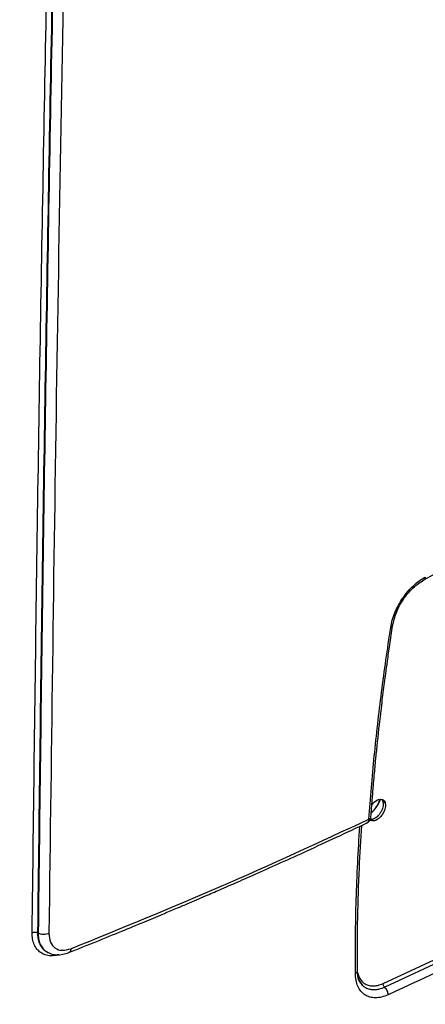
# Model space of a CAD drawing. Units: millimetres. Extents: x -3406 to -2851, y -5603 to -5221.
# Drawn here: x -3274 to -3269, y -5284 to -5272 of the extents above; entities that cross this region are included whole.
import ezdxf

# ---------------------------------------------------------------- set-up
doc = ezdxf.new("R2010")
doc.units = ezdxf.units.MM

msp = doc.modelspace()

# ---------------------------------------------------------------- linework, layer by layer
at = {"color": 7, "linetype": 'Continuous', "lineweight": 25}
for p, q in [((-3274.11774, -5283.39331), (-3274.12615, -5283.38846)), ((-3269.76513, -5284.02899), (-3268.54272, -5283.45647)), ((-3268.52135, -5283.50344), (-3269.74464, -5284.07639)), ((-3274.01356, -5283.62755), (-3274.00767, -5283.63095)), ((-3270.08349, -5283.96475), (-3270.02647, -5284.05482))]:
    msp.add_line(p, q, dxfattribs=at)
at = {"color": 7, "linetype": 'Continuous', "lineweight": 25, "flags": 128}
msp.add_lwpolyline([(-3269.90804, -5281.77285), (-3269.90361, -5281.76665), (-3269.87872, -5281.74123), (-3269.85212, -5281.72182), (-3269.8253, -5281.70981), (-3269.79959, -5281.70549), (-3269.7768, -5281.70931), (-3269.74494, -5281.73617), (-3269.73765, -5281.74802), (-3269.73644, -5281.7504), (-3269.73641, -5281.75047), (-3269.73641, -5281.75048), (-3269.73641, -5281.75048), (-3269.73641, -5281.75048), (-3269.73641, -5281.75048), (-3269.73641, -5281.75048), (-3269.73641, -5281.75046), (-3269.73642, -5281.75045), (-3269.73642, -5281.75045), (-3269.73642, -5281.75045), (-3269.73642, -5281.75045), (-3269.73642, -5281.75045), (-3269.73641, -5281.75046), (-3269.73641, -5281.75047), (-3269.73641, -5281.75048), (-3269.73641, -5281.75048), (-3269.73641, -5281.75048), (-3269.73641, -5281.75047), (-3269.73641, -5281.75046), (-3269.73642, -5281.75045), (-3269.73642, -5281.75045), (-3269.73642, -5281.75045), (-3269.73642, -5281.75045), (-3269.73642, -5281.75045), (-3269.73642, -5281.75046), (-3269.73641, -5281.75047), (-3269.73641, -5281.75047), (-3269.73641, -5281.75047), (-3269.73641, -5281.75047), (-3269.73641, -5281.75047), (-3269.73642, -5281.75046), (-3269.73642, -5281.75045), (-3269.73642, -5281.75044), (-3269.73642, -5281.75044), (-3269.73642, -5281.75044), (-3269.73642, -5281.75044), (-3269.73642, -5281.75046), (-3269.73641, -5281.75047), (-3269.73641, -5281.75047), (-3269.73641, -5281.75047), (-3269.73641, -5281.75047), (-3269.73641, -5281.75047), (-3269.73641, -5281.75046), (-3269.73642, -5281.75045), (-3269.73642, -5281.75044), (-3269.73642, -5281.75044), (-3269.73642, -5281.75044), (-3269.73642, -5281.75044), (-3269.73642, -5281.75044), (-3269.73642, -5281.75044), (-3269.73642, -5281.75045), (-3269.73642, -5281.75046), (-3269.73641, -5281.75046), (-3269.73641, -5281.75046), (-3269.73641, -5281.75046), (-3269.73641, -5281.75046), (-3269.73642, -5281.75046), (-3269.73642, -5281.75044), (-3269.73643, -5281.75043), (-3269.73643, -5281.75043), (-3269.73643, -5281.75043), (-3269.73643, -5281.75043), (-3269.73643, -5281.75043), (-3269.73643, -5281.75043), (-3269.73642, -5281.75044), (-3269.73642, -5281.75045), (-3269.73642, -5281.75046), (-3269.73642, -5281.75046), (-3269.73642, -5281.75046), (-3269.73642, -5281.75046), (-3269.73642, -5281.75045), (-3269.73642, -5281.75044), (-3269.73643, -5281.75043), (-3269.73643, -5281.75043), (-3269.73643, -5281.75043), (-3269.73643, -5281.75043), (-3269.73643, -5281.75043), (-3269.73643, -5281.75043), (-3269.73642, -5281.75044), (-3269.73642, -5281.75045), (-3269.73642, -5281.75045), (-3269.73642, -5281.75046), (-3269.73642, -5281.75046), (-3269.73642, -5281.75045), (-3269.73643, -5281.75044), (-3269.73643, -5281.75043), (-3269.73692, -5281.74937), (-3269.74651, -5281.72882), (-3269.74809, -5281.72544), (-3269.74837, -5281.72483), (-3269.74838, -5281.72481), (-3269.74839, -5281.7248), (-3269.74839, -5281.7248), (-3269.74839, -5281.7248), (-3269.74839, -5281.7248), (-3269.74839, -5281.7248), (-3269.74838, -5281.72481), (-3269.74838, -5281.72482), (-3269.74837, -5281.72483), (-3269.74837, -5281.72483), (-3269.74837, -5281.72483), (-3269.74838, -5281.72482), (-3269.74838, -5281.72481), (-3269.74839, -5281.7248), (-3269.74839, -5281.7248), (-3269.74839, -5281.7248), (-3269.74839, -5281.7248), (-3269.74839, -5281.7248), (-3269.74839, -5281.7248), (-3269.74838, -5281.72481), (-3269.74837, -5281.72483), (-3269.74837, -5281.72483), (-3269.74837, -5281.72483), (-3269.74837, -5281.72483), (-3269.74837, -5281.72483), (-3269.74837, -5281.72483), (-3269.74838, -5281.72482), (-3269.74838, -5281.7248), (-3269.74839, -5281.7248), (-3269.74839, -5281.7248), (-3269.74839, -5281.7248), (-3269.74838, -5281.72481), (-3269.74838, -5281.72482), (-3269.74837, -5281.72483), (-3269.74837, -5281.72483), (-3269.74837, -5281.72483), (-3269.74837, -5281.72483), (-3269.74837, -5281.72483), (-3269.74838, -5281.72482), (-3269.74838, -5281.72481), (-3269.74838, -5281.7248), (-3269.74838, -5281.7248), (-3269.74838, -5281.7248), (-3269.74838, -5281.72481), (-3269.74838, -5281.72482), (-3269.74837, -5281.72483), (-3269.74837, -5281.72483), (-3269.74837, -5281.72483), (-3269.74837, -5281.72483), (-3269.74837, -5281.72483), (-3269.74838, -5281.72482), (-3269.74838, -5281.72481), (-3269.74838, -5281.72481), (-3269.74838, -5281.72481), (-3269.74838, -5281.72481), (-3269.74838, -5281.72481), (-3269.74838, -5281.72481), (-3269.74837, -5281.72483), (-3269.74837, -5281.72484), (-3269.74837, -5281.72484), (-3269.74837, -5281.72484), (-3269.74837, -5281.72484), (-3269.74837, -5281.72484), (-3269.74837, -5281.72484), (-3269.74837, -5281.72483), (-3269.74838, -5281.72482), (-3269.74838, -5281.72481), (-3269.74838, -5281.72481), (-3269.74838, -5281.72481), (-3269.74838, -5281.72481), (-3269.74838, -5281.72482), (-3269.74837, -5281.72483), (-3269.74837, -5281.72484), (-3269.74837, -5281.72484), (-3269.74837, -5281.72484), (-3269.74837, -5281.72484), (-3269.74837, -5281.72484), (-3269.74837, -5281.72484), (-3269.74837, -5281.72484), (-3269.74838, -5281.72482), (-3269.74838, -5281.72482), (-3269.74837, -5281.72484), (-3269.74837, -5281.72484), (-3269.74837, -5281.72484), (-3269.74825, -5281.72511), (-3269.74459, -5281.73462), (-3269.7364, -5281.78249)], dxfattribs=at)
at = {"color": 7, "linetype": 'Continuous', "lineweight": 25}
for points, knots in [([(-3274.19394, -5283.38639), (-3274.17483, -5281.82301), (-3274.13661, -5278.69642), (-3274.05944, -5273.99726), (-3273.96775, -5269.2912), (-3273.86023, -5264.5773), (-3273.73677, -5259.85077), (-3273.59903, -5255.12137), (-3273.49402, -5251.96201), (-3273.44166, -5250.38672)], [0, 0, 0, 0, 0.14284967, 0.28568429, 0.42850571, 0.57135445, 0.71421876, 0.85750707, 1, 1, 1, 1]), ([(-3273.37364, -5250.38359), (-3273.41328, -5251.56909), (-3273.49206, -5253.92456), (-3273.59862, -5257.42936), (-3273.68294, -5260.41928), (-3273.7483, -5262.90583), (-3273.79799, -5264.90056), (-3273.84531, -5266.91099), (-3273.91108, -5269.88128), (-3273.98811, -5273.79785), (-3274.0677, -5278.61366), (-3274.10673, -5281.80204), (-3274.12615, -5283.38846)], [0, 0, 0, 0, 0.107207411, 0.213010731, 0.317409962, 0.378273455, 0.438649369, 0.498537704, 0.560947523, 0.708718008, 0.85506883, 1, 1, 1, 1]), ([(-3273.36616, -5250.38791), (-3273.37228, -5250.56785), (-3273.38499, -5250.94179), (-3273.40447, -5251.52367), (-3273.42511, -5252.14759), (-3273.44685, -5252.81351), (-3273.46786, -5253.46667), (-3273.48798, -5254.10047), (-3273.50663, -5254.69564), (-3273.52485, -5255.28473), (-3273.5422, -5255.85216), (-3273.55666, -5256.3312), (-3273.5685, -5256.72686), (-3273.57792, -5257.04415), (-3273.587, -5257.35187), (-3273.59573, -5257.65001), (-3273.60412, -5257.9386), (-3273.61219, -5258.21762), (-3273.62009, -5258.49288), (-3273.64418, -5259.3372), (-3273.69017, -5260.99489), (-3273.75487, -5263.47103), (-3273.82109, -5266.20181), (-3273.89833, -5269.65507), (-3273.97983, -5273.80251), (-3274.05934, -5278.61889), (-3274.09834, -5281.80717), (-3274.11774, -5283.39331)], [0, 0, 0, 0, 0.01626778, 0.03380621, 0.05261527, 0.07269497, 0.09404532, 0.11171198, 0.1300528, 0.14791739, 0.16504463, 0.18143452, 0.19130377, 0.20088498, 0.21017817, 0.21918333, 0.22790047, 0.23632957, 0.24447065, 0.25284895, 0.31286351, 0.39478618, 0.47755308, 0.56089901, 0.7087288, 0.85509579, 1, 1, 1, 1]), ([(-3273.22949, -5250.39532), (-3273.24657, -5250.89969), (-3273.28039, -5251.89846), (-3273.32888, -5253.38295), (-3273.3756, -5254.85529), (-3273.42076, -5256.3291), (-3273.46471, -5257.81405), (-3273.5072, -5259.30189), (-3273.57196, -5261.65223), (-3273.65432, -5264.85954), (-3273.77122, -5269.9888), (-3273.89006, -5276.17219), (-3273.95142, -5280.98908), (-3273.9821, -5283.39738)], [0, 0, 0, 0, 0.04560576, 0.09031078, 0.13430655, 0.17887334, 0.22378055, 0.2688538, 0.31374847, 0.43694663, 0.56000502, 0.7800154, 1, 1, 1, 1]), ([(-3269.2521, -5278.93762), (-3269.12723, -5278.87096), (-3268.63304, -5278.60713), (-3267.78007, -5278.13955), (-3266.69337, -5277.53488), (-3265.61788, -5276.92342), (-3264.5527, -5276.30584), (-3263.49856, -5275.68187), (-3262.49314, -5275.07579), (-3261.84468, -5274.67474), (-3261.53965, -5274.48609)], [0, 0, 0, 0, 0.04677447, 0.18512077, 0.32348181, 0.46185722, 0.60024669, 0.73864992, 0.87706665, 1, 1, 1, 1]), ([(-3276.47971, -5290.52815), (-3276.22894, -5290.40966), (-3275.58931, -5290.10744), (-3274.57172, -5289.6138), (-3273.42574, -5289.04819), (-3272.28991, -5288.47561), (-3271.16386, -5287.89646), (-3270.04784, -5287.31071), (-3268.94193, -5286.71844), (-3267.84627, -5286.1197), (-3266.76096, -5285.51457), (-3265.68613, -5284.90309), (-3264.62188, -5284.28532), (-3263.56834, -5283.66134), (-3262.5256, -5283.0312), (-3261.49379, -5282.39496), (-3260.47302, -5281.75269), (-3259.46337, -5281.10446), (-3258.46505, -5280.45029), (-3257.47775, -5279.79043), (-3256.50315, -5279.12421), (-3255.82937, -5278.6579), (-3255.48388, -5278.41208), (-3255.45568, -5278.39201)], [0, 0, 0, 0, 0.03264843, 0.0832738, 0.13390572, 0.18454396, 0.23518831, 0.2858386, 0.33649464, 0.38715627, 0.43782334, 0.48849573, 0.53917329, 0.58985594, 0.64054356, 0.69123607, 0.74193341, 0.7926355, 0.8433423, 0.89405378, 0.94476989, 0.99549063, 1, 1, 1, 1]), ([(-3269.67116, -5279.53852), (-3269.66523, -5279.50766), (-3269.65338, -5279.44598), (-3269.61931, -5279.35067), (-3269.57472, -5279.25674), (-3269.51961, -5279.16642), (-3269.4556, -5279.08323), (-3269.38541, -5279.00986), (-3269.31096, -5278.94696), (-3269.25988, -5278.91678), (-3269.23429, -5278.90167)], [0, 0, 0, 0, 0.12449665, 0.24885214, 0.37387073, 0.49966972, 0.62555716, 0.75072425, 0.87514327, 1, 1, 1, 1]), ([(-3269.6469, -5279.52053), (-3269.63388, -5279.46293), (-3269.60787, -5279.34784), (-3269.5134, -5279.17709), (-3269.39075, -5279.02929), (-3269.29755, -5278.96867), (-3269.25096, -5278.93837)], [0, 0, 0, 0, 0.25052713, 0.50056455, 0.7503256, 1, 1, 1, 1]), ([(-3261.29223, -5279.31535), (-3261.74221, -5279.63044), (-3262.64188, -5280.26043), (-3264.01773, -5281.14308), (-3265.41129, -5281.97937), (-3266.82413, -5282.76319), (-3268.25355, -5283.49998), (-3269.2202, -5283.94739), (-3269.70367, -5284.17117)], [0, 0, 0, 0, 0.16673608, 0.33336786, 0.49999602, 0.66662365, 0.83325808, 1, 1, 1, 1]), ([(-3269.94528, -5281.95561), (-3269.92425, -5281.69073), (-3269.88221, -5281.16113), (-3269.79073, -5280.35481), (-3269.71103, -5279.81067), (-3269.67116, -5279.53852)], [0, 0, 0, 0, 0.333387079, 0.666587473, 1, 1, 1, 1]), ([(-3269.91957, -5281.9272), (-3269.91426, -5281.85434), (-3269.90472, -5281.72361), (-3269.89038, -5281.54927), (-3269.87851, -5281.41324), (-3269.86813, -5281.29988), (-3269.8478, -5281.08647), (-3269.8194, -5280.81543), (-3269.78174, -5280.49382), (-3269.75471, -5280.27968), (-3269.73162, -5280.10534), (-3269.71001, -5279.94774), (-3269.6813, -5279.74636), (-3269.65852, -5279.59701), (-3269.64627, -5279.51666)], [0, 0, 0, 0, 0.09222888, 0.16548639, 0.21977221, 0.26333535, 0.30779672, 0.48727298, 0.60169432, 0.70727546, 0.75229169, 0.81695279, 0.90152482, 1, 1, 1, 1]), ([(-3269.90816, -5281.77444), (-3269.90361, -5281.7681), (-3269.89082, -5281.75028), (-3269.86185, -5281.72638), (-3269.82867, -5281.7088), (-3269.79861, -5281.704), (-3269.77585, -5281.70818), (-3269.7581, -5281.71918), (-3269.74661, -5281.73517), (-3269.74206, -5281.74582), (-3269.74001, -5281.75293), (-3269.73987, -5281.75345), (-3269.73985, -5281.7535), (-3269.73985, -5281.7535), (-3269.73987, -5281.75344), (-3269.7421, -5281.74535), (-3269.74539, -5281.73778), (-3269.75, -5281.7307), (-3269.75075, -5281.72961), (-3269.75132, -5281.72883), (-3269.75144, -5281.72866), (-3269.75144, -5281.72866), (-3269.75144, -5281.72866), (-3269.75145, -5281.72866), (-3269.75144, -5281.72866), (-3269.75144, -5281.72867), (-3269.75138, -5281.72875), (-3269.74962, -5281.73117), (-3269.74407, -5281.74015), (-3269.73781, -5281.75722), (-3269.73686, -5281.77435), (-3269.7364, -5281.78249)], [0, 0, 0, 0, 0.05733204, 0.16110404, 0.29209791, 0.38565018, 0.4751861, 0.56070491, 0.64220628, 0.69399253, 0.70350098, 0.70374932, 0.70378918, 0.70379054, 0.70380625, 0.70442676, 0.7891657, 0.79364044, 0.8024, 0.8048019, 0.80486413, 0.80486699, 0.80487273, 0.80487559, 0.8048774, 0.80488136, 0.80504007, 0.80602006, 0.84130488, 0.92463593, 1, 1, 1, 1]), ([(-3269.7364, -5281.78249), (-3269.73704, -5281.79278), (-3269.73831, -5281.81352), (-3269.74868, -5281.84724), (-3269.76408, -5281.88044), (-3269.78489, -5281.91113), (-3269.80915, -5281.93771), (-3269.83567, -5281.95846), (-3269.86289, -5281.97235), (-3269.88928, -5281.97816), (-3269.91275, -5281.97561), (-3269.92754, -5281.96993), (-3269.9326, -5281.96361), (-3269.93292, -5281.96321)], [0, 0, 0, 0, 0.098645126, 0.198812172, 0.298306753, 0.397258538, 0.496746442, 0.595946772, 0.694384866, 0.794522379, 0.894583837, 0.993205061, 1, 1, 1, 1]), ([(-3269.7364, -5281.78249), (-3269.73697, -5281.7922), (-3269.73814, -5281.81204), (-3269.74767, -5281.84497), (-3269.76318, -5281.87883), (-3269.78362, -5281.9096), (-3269.80826, -5281.93691), (-3269.83779, -5281.96047), (-3269.86388, -5281.97246), (-3269.8812, -5281.97614), (-3269.89609, -5281.97778), (-3269.91467, -5281.97619), (-3269.92713, -5281.96733), (-3269.93292, -5281.96321)], [0, 0, 0, 0, 0.093303279, 0.190625655, 0.291971947, 0.397346042, 0.486950943, 0.596078794, 0.728691316, 0.770037643, 0.794571551, 0.904452897, 1, 1, 1, 1]), ([(-3269.77596, -5281.72024), (-3269.77348, -5281.72464), (-3269.76718, -5281.73578), (-3269.76402, -5281.75942), (-3269.7655, -5281.78847), (-3269.77298, -5281.81994), (-3269.78666, -5281.85326), (-3269.80677, -5281.88661), (-3269.82978, -5281.91375), (-3269.85662, -5281.93722), (-3269.88492, -5281.9536), (-3269.90917, -5281.96119), (-3269.92068, -5281.96024), (-3269.92336, -5281.96002)], [0, 0, 0, 0, 0.06301895, 0.15965285, 0.24975349, 0.34345303, 0.44244516, 0.54673147, 0.65631249, 0.73311357, 0.85501998, 0.96628736, 1, 1, 1, 1]), ([(-3269.91601, -5281.87955), (-3269.90437, -5281.86725), (-3269.88254, -5281.84419), (-3269.85824, -5281.81042), (-3269.84511, -5281.79025), (-3269.84028, -5281.78239), (-3269.83939, -5281.78094), (-3269.83617, -5281.77561), (-3269.82358, -5281.75467), (-3269.81545, -5281.7335), (-3269.80892, -5281.71651)], [0, 0, 0, 0, 0.26354456, 0.49407873, 0.62552313, 0.62636966, 0.63297206, 0.65124869, 0.72020857, 1, 1, 1, 1]), ([(-3269.80569, -5281.71695), (-3269.80588, -5281.71746), (-3269.8143, -5281.73995), (-3269.84748, -5281.79875), (-3269.88948, -5281.84704), (-3269.91585, -5281.87736)], [0, 0, 0, 0, 0.00855458, 0.37751449, 1, 1, 1, 1]), ([(-3273.70493, -5283.58964), (-3273.07159, -5283.33224), (-3271.80574, -5282.81778), (-3270.56516, -5282.24287), (-3269.94528, -5281.95561)], [0, 0, 0, 0, 0.500333085, 1, 1, 1, 1]), ([(-3269.97452, -5282.00543), (-3269.96667, -5282.00132), (-3269.95116, -5281.9932), (-3269.93418, -5281.97322), (-3269.92287, -5281.95069), (-3269.92064, -5281.93472), (-3269.91956, -5281.92706)], [0, 0, 0, 0, 0.26665983, 0.52669535, 0.77284809, 1, 1, 1, 1]), ([(-3273.73323, -5283.6388), (-3273.6152, -5283.5917), (-3273.3915, -5283.50243), (-3273.07541, -5283.37364), (-3272.79682, -5283.25864), (-3272.56917, -5283.16346), (-3272.38748, -5283.08678), (-3272.2469, -5283.02702), (-3272.12287, -5282.97397), (-3271.98522, -5282.91478), (-3271.81369, -5282.84052), (-3271.59437, -5282.74467), (-3271.33721, -5282.63104), (-3271.04242, -5282.49913), (-3270.71029, -5282.34832), (-3270.34863, -5282.1817), (-3270.09837, -5282.0638), (-3269.97074, -5282.00367)], [0, 0, 0, 0, 0.09294695, 0.1761572, 0.24963005, 0.313365, 0.35661079, 0.39384459, 0.42506632, 0.4552553, 0.50340827, 0.56174332, 0.63026037, 0.70895927, 0.79783973, 0.8969015, 1, 1, 1, 1]), ([(-3270.09066, -5283.86716), (-3270.09047, -5283.64473), (-3270.0901, -5283.21696), (-3270.07054, -5282.60503), (-3270.04735, -5282.21414), (-3270.03671, -5282.03463)], [0, 0, 0, 0, 0.36938547, 0.71039266, 1, 1, 1, 1]), ([(-3274.19394, -5283.38639), (-3274.18839, -5283.38431), (-3274.17799, -5283.38041), (-3274.15943, -5283.37931), (-3274.14481, -5283.38123), (-3274.13368, -5283.38459), (-3274.12871, -5283.38714), (-3274.12615, -5283.38846)], [0, 0, 0, 0, 0.26644167, 0.49910327, 0.73198508, 0.86246466, 1, 1, 1, 1]), ([(-3273.9821, -5283.39738), (-3273.99192, -5283.40117), (-3274.01237, -5283.40905), (-3274.05058, -5283.41178), (-3274.08863, -5283.40693), (-3274.10823, -5283.39774), (-3274.11772, -5283.39329)], [0, 0, 0, 0, 0.23848413, 0.49636685, 0.75626379, 1, 1, 1, 1]), ([(-3273.9821, -5283.39738), (-3273.97843, -5283.43603), (-3273.97107, -5283.51367), (-3273.90861, -5283.58828), (-3273.8171, -5283.62074), (-3273.7423, -5283.6), (-3273.70493, -5283.58964)], [0, 0, 0, 0, 0.24823804, 0.49864922, 0.74955759, 1, 1, 1, 1]), ([(-3274.00273, -5283.63098), (-3273.9894, -5283.6385), (-3273.95525, -5283.65776), (-3273.88912, -5283.66817), (-3273.81007, -5283.6648), (-3273.75636, -5283.64647), (-3273.72972, -5283.63738)], [0, 0, 0, 0, 0.1777948, 0.45525352, 0.72987508, 1, 1, 1, 1]), ([(-3269.70367, -5284.17117), (-3269.73116, -5284.18196), (-3269.78606, -5284.20351), (-3269.8641, -5284.21182), (-3269.93563, -5284.20251), (-3269.99838, -5284.17458), (-3270.04948, -5284.12819), (-3270.08704, -5284.06584), (-3270.11164, -5283.99062), (-3270.11494, -5283.93148), (-3270.1166, -5283.90186)], [0, 0, 0, 0, 0.12530514, 0.2502543, 0.37546849, 0.50098489, 0.62626543, 0.75176286, 0.8756761, 1, 1, 1, 1]), ([(-3270.02225, -5284.05866), (-3270.04146, -5284.03632), (-3270.08022, -5283.99122), (-3270.08714, -5283.90894), (-3270.09064, -5283.86742)], [0, 0, 0, 0, 0.49544556, 1, 1, 1, 1]), ([(-3269.74464, -5284.07637), (-3269.74755, -5284.0735), (-3269.75358, -5284.06757), (-3269.76054, -5284.05494), (-3269.76494, -5284.04129), (-3269.76507, -5284.03301), (-3269.76513, -5284.02899)], [0, 0, 0, 0, 0.24213946, 0.49998702, 0.75784174, 1, 1, 1, 1]), ([(-3269.70367, -5284.17117), (-3269.70384, -5284.16255), (-3269.70417, -5284.14597), (-3269.7129, -5284.11943), (-3269.72628, -5284.09465), (-3269.73836, -5284.08262), (-3269.74464, -5284.07638)], [0, 0, 0, 0, 0.25920354, 0.49813407, 0.73940672, 1, 1, 1, 1])]:
    msp.add_open_spline(points, degree=3, knots=knots, dxfattribs=at)
at = {"color": 8, "linetype": 'Continuous', "lineweight": 25}
for points, knots in [([(-3269.23429, -5278.90167), (-3269.23522, -5278.90947), (-3269.23706, -5278.92508), (-3269.24462, -5278.93703), (-3269.25084, -5278.93807), (-3269.25114, -5278.93812)], [0, 0, 0, 0, 0.487928963, 0.975857926, 1, 1, 1, 1]), ([(-3269.67116, -5279.53852), (-3269.66732, -5279.53703), (-3269.65973, -5279.53409), (-3269.64981, -5279.52683), (-3269.64798, -5279.52018), (-3269.64685, -5279.51607)], [0, 0, 0, 0, 0.2804121, 0.55389145, 1, 1, 1, 1]), ([(-3269.97105, -5282.00307), (-3269.96753, -5282.0013), (-3269.95969, -5281.99737), (-3269.94936, -5281.98232), (-3269.94683, -5281.96573), (-3269.94528, -5281.95561)], [0, 0, 0, 0, 0.24122386, 0.5369389, 1, 1, 1, 1]), ([(-3269.94528, -5281.95561), (-3269.94136, -5281.95362), (-3269.93361, -5281.94969), (-3269.92313, -5281.94034), (-3269.9211, -5281.93229), (-3269.91981, -5281.92715)], [0, 0, 0, 0, 0.27069229, 0.53469457, 1, 1, 1, 1]), ([(-3270.1166, -5283.90186), (-3270.11598, -5283.59268), (-3270.11475, -5282.98258), (-3270.07897, -5282.35548), (-3270.06132, -5282.04618)], [0, 0, 0, 0, 0.50678158, 1, 1, 1, 1]), ([(-3273.85547, -5283.66359), (-3273.86696, -5283.66731), (-3273.90416, -5283.67936), (-3273.96337, -5283.68137), (-3274.03019, -5283.67046), (-3274.0883, -5283.64191), (-3274.1351, -5283.59707), (-3274.16918, -5283.53833), (-3274.19082, -5283.46824), (-3274.1929, -5283.4137), (-3274.19394, -5283.38639)], [0, 0, 0, 0, 0.06015962, 0.19464267, 0.32917479, 0.46422523, 0.59917166, 0.73320381, 0.86639355, 1, 1, 1, 1]), ([(-3274.12615, -5283.38846), (-3274.12524, -5283.41223), (-3274.1234, -5283.46052), (-3274.10466, -5283.5242), (-3274.07348, -5283.57882), (-3274.04087, -5283.61103), (-3274.01904, -5283.624), (-3274.01462, -5283.62663)], [0, 0, 0, 0, 0.22404804, 0.45499065, 0.6928789, 0.93775931, 1, 1, 1, 1]), ([(-3274.11774, -5283.39331), (-3274.11685, -5283.41715), (-3274.11505, -5283.46553), (-3274.09663, -5283.52891), (-3274.06633, -5283.58339), (-3274.03013, -5283.61766), (-3273.9985, -5283.63718), (-3273.98174, -5283.6427), (-3273.97484, -5283.64497)], [0, 0, 0, 0, 0.19530263, 0.39619175, 0.60268975, 0.81481711, 0.92382169, 1, 1, 1, 1]), ([(-3273.70493, -5283.58964), (-3273.70666, -5283.59976), (-3273.70933, -5283.61533), (-3273.71918, -5283.62939), (-3273.72656, -5283.63627), (-3273.73195, -5283.63789), (-3273.73347, -5283.63835)], [0, 0, 0, 0, 0.43355769, 0.66702749, 0.905476, 1, 1, 1, 1]), ([(-3270.1166, -5283.90186), (-3270.11065, -5283.89789), (-3270.09836, -5283.88969), (-3270.09029, -5283.87685), (-3270.09154, -5283.86922), (-3270.09188, -5283.86716)], [0, 0, 0, 0, 0.40688572, 0.84020507, 1, 1, 1, 1]), ([(-3270.08648, -5283.89317), (-3270.08282, -5283.90818), (-3270.0739, -5283.94478), (-3270.04585, -5283.99053), (-3270.00529, -5284.02955), (-3269.95468, -5284.05358), (-3269.89642, -5284.06188), (-3269.83255, -5284.05525), (-3269.7876, -5284.03775), (-3269.76513, -5284.02899)], [0, 0, 0, 0, 0.10359282, 0.25254214, 0.40168297, 0.55126581, 0.7007995, 0.85044154, 1, 1, 1, 1]), ([(-3269.74464, -5284.07638), (-3269.77137, -5284.08678), (-3269.80337, -5284.09923), (-3269.83909, -5284.10568), (-3269.85403, -5284.10771), (-3269.86873, -5284.10892), (-3269.87838, -5284.10921), (-3269.88327, -5284.10921), (-3269.88367, -5284.10921), (-3269.88513, -5284.10921), (-3269.89056, -5284.10916), (-3269.9115, -5284.10832), (-3269.94174, -5284.10327), (-3269.97412, -5284.09108), (-3270.00222, -5284.07608), (-3270.01769, -5284.06149), (-3270.02665, -5284.05302)], [0, 0, 0, 0, 0.24239923, 0.29007159, 0.33774002, 0.38540559, 0.43306962, 0.43321587, 0.43427187, 0.43712007, 0.44775431, 0.48877272, 0.64972033, 0.7687539, 0.86594062, 1, 1, 1, 1])]:
    msp.add_open_spline(points, degree=3, knots=knots, dxfattribs=at)

doc.saveas('drawing.dxf')
